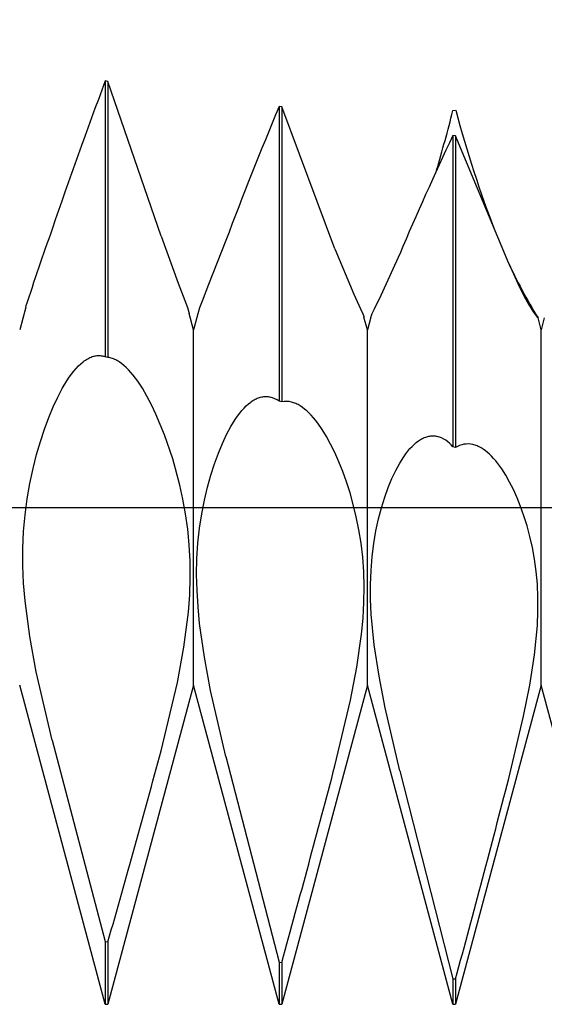
# Model space of a CAD drawing. Extents: x -41 to 58, y -20 to 95.
# Drawn here: x 34 to 36, y -2 to 2 of the extents above; entities that cross this region are included whole.
import ezdxf

# ---------------------------------------------------------------- set-up
doc = ezdxf.new("R2010")
doc.units = 0
doc.header["$PDMODE"] = 1
doc.header["$PDSIZE"] = 1
doc.linetypes.add('CENTER', pattern=[50.8, 31.75, -6.35, 6.35, -6.35])
doc.layers.get('DEFPOINTS').update_dxf_attribs({"linetype": 'CONTINUOUS'})
for name, color, linetype in [('1', 4, 'CONTINUOUS'), ('2', 7, 'CONTINUOUS'), ('4', 2, 'CENTER'), ('SK4', 2, 'CENTER')]:
    doc.layers.add(name, color=color, linetype=linetype)
doc.styles.get("Standard").update_dxf_attribs({"font": 'monos.ttf'})
doc.dimstyles.get("Standard").update_dxf_attribs({"dimtxt": 3.5, "dimasz": 2.5, "dimexe": 0, "dimexo": 1.25, "dimtad": 1, "dimtoh": 1, "dimdsep": 46, "dimtxsty": 'STANDARD', "dimcen": 0.09, "dimazin": 2, "dimtp": 1, "dimtm": 1, "dimtfac": 1, "dimtofl": 0, "dimtmove": 0, "dimatfit": 3, "dimfxl": 1, "dimtolj": 1, "dimtzin": 0, "dimarcsym": 0})

# ---------------------------------------------------------------- blocks, each defined once
blk = doc.blocks.new('*D3')
at = {"layer": '2', "color": 0, "lineweight": -2}
for p, q in [((0, 0), (0, 76.25)), ((42, 0), (42, 76.25)), ((2.5, 75), (39.5, 75))]:
    blk.add_line(p, q, dxfattribs=at)
at = {"layer": '2', "color": 0}
for points in [[(2.5, 75.4167), (2.5, 74.5833), (0, 75)], [(39.5, 74.5833), (39.5, 75.4167), (42, 75)]]:
    blk.add_solid(points, dxfattribs=at)
at = {"layer": 'DEFPOINTS', "color": 0}
for p in [(42, 75), (0, 0), (42, 0)]:
    blk.add_point(p, dxfattribs=at)
at = {"layer": '2', "color": 0, "insert": (21, 77.3855), "char_height": 3.5, "attachment_point": 5}
blk.add_mtext('\\A1;42', dxfattribs=at)

msp = doc.modelspace()

# ---------------------------------------------------------------- linework, layer by layer
at = {"layer": '1', "color": 1}
for p, q in [((33.9446, 1.7162), (33.9446, 0.6065)), ((33.9554, 1.7147), (33.9446, 1.7162)), ((33.9554, 1.7147), (33.9554, 0.6037)), ((34.1695, 1.0923), (33.9554, 1.7147)), ((34.6446, 1.6136), (34.6446, 0.4271)), ((34.6554, 1.6119), (34.6446, 1.6136)), ((34.6554, 1.6119), (34.6554, 0.4244)), ((34.8695, 1.0412), (34.6554, 1.6119)), ((35.3446, 1.597), (35.3554, 1.5987)), ((35.3446, 1.497), (35.3446, 0.2441)), ((35.3554, 1.4951), (35.3446, 1.497)), ((35.3554, 1.4951), (35.3554, 0.2413)), ((35.5695, 0.9812), (35.3554, 1.4951)), ((34.1695, 1.0923), (34.2388, 0.9027)), ((34.4305, 1.0744), (34.361, 0.8976)), ((34.8695, 1.0412), (34.9458, 0.8578)), ((35.1305, 1.0199), (35.0542, 0.8531)), ((35.5695, 0.9812), (35.6124, 0.8869)), ((34.2388, 0.9027), (34.2653, 0.8325)), ((34.361, 0.8976), (34.3345, 0.8305)), ((35.6124, 0.8869), (35.6319, 0.8491)), ((34.2653, 0.8325), (34.2752, 0.8043)), ((34.9458, 0.8578), (34.9727, 0.7996)), ((35.0542, 0.8531), (35.0273, 0.7983)), ((35.6319, 0.8491), (35.6495, 0.8178)), ((33.6245, 0.8064), (33.6, 0.715)), ((34.2752, 0.8043), (34.2824, 0.7808)), ((34.3245, 0.803), (34.3174, 0.7797)), ((34.3345, 0.8305), (34.3245, 0.803)), ((34.9727, 0.7996), (34.9814, 0.7797)), ((35.0273, 0.7983), (35.0185, 0.779)), ((35.6495, 0.8178), (35.6644, 0.7933)), ((35.6644, 0.7933), (35.6761, 0.7758)), ((34.3, 0.715), (34.2824, 0.7808)), ((34.3174, 0.7797), (34.3, 0.715)), ((34.9814, 0.7797), (34.9844, 0.772)), ((34.9844, 0.772), (34.9855, 0.7688)), ((34.9855, 0.7688), (34.9864, 0.7659)), ((35, 0.715), (34.9864, 0.7659)), ((35.0136, 0.7655), (35, 0.715)), ((35.0144, 0.7684), (35.0136, 0.7655)), ((35.0155, 0.7715), (35.0144, 0.7684)), ((35.0185, 0.779), (35.0155, 0.7715)), ((35.6761, 0.7758), (35.6839, 0.7654)), ((35.6839, 0.7654), (35.6852, 0.7639)), ((35.6852, 0.7639), (35.6861, 0.7628)), ((35.6861, 0.7628), (35.6865, 0.7624)), ((35.6865, 0.7624), (35.6867, 0.7623)), ((35.6867, 0.7623), (35.6868, 0.7622)), ((35.6868, 0.7622), (35.687, 0.7621)), ((35.687, 0.7621), (35.687, 0.762)), ((35.687, 0.762), (35.6871, 0.762)), ((35.6871, 0.762), (35.6871, 0.762)), ((35.6871, 0.762), (35.6871, 0.762)), ((35.6871, 0.762), (35.6871, 0.762)), ((35.6871, 0.762), (35.6872, 0.762)), ((35.6872, 0.7619), (35.6873, 0.7623)), ((35.6872, 0.762), (35.6872, 0.7619)), ((35.6872, 0.7619), (35.6872, 0.7619)), ((35.6872, 0.7619), (35.6872, 0.7619)), ((35.6872, 0.7619), (35.6872, 0.7619)), ((35.6872, 0.7619), (35.6872, 0.7619)), ((35.6872, 0.7619), (35.6872, 0.7619)), ((35.6872, 0.7619), (35.6872, 0.7619)), ((35.6873, 0.7623), (35.6873, 0.7624)), ((35.7, 0.715), (35.6873, 0.7624)), ((35.7127, 0.7624), (35.7, 0.715)), ((34.3, -0.715), (34.3, 0.715)), ((35, -0.715), (35, 0.715)), ((35.7, -0.715), (35.7, 0.715)), ((33.8647, 0.5927), (33.8693, 0.5957)), ((33.8693, 0.5957), (33.8739, 0.5984)), ((33.8739, 0.5984), (33.8785, 0.6009)), ((33.8785, 0.6009), (33.883, 0.6031)), ((33.883, 0.6031), (33.8876, 0.605)), ((33.8876, 0.605), (33.8921, 0.6067)), ((33.8921, 0.6067), (33.8967, 0.6081)), ((33.8967, 0.6081), (33.9012, 0.6092)), ((33.9012, 0.6092), (33.9057, 0.6101)), ((33.9057, 0.6101), (33.9102, 0.6107)), ((33.9102, 0.6107), (33.9146, 0.611)), ((33.9146, 0.611), (33.9191, 0.6111)), ((33.9191, 0.6111), (33.9235, 0.6109)), ((33.9235, 0.6109), (33.9279, 0.6105)), ((33.9279, 0.6105), (33.9323, 0.6098)), ((33.9323, 0.6098), (33.9367, 0.6089)), ((33.9367, 0.6089), (33.9367, 0.6089)), ((33.9367, 0.6089), (33.9367, 0.6089)), ((33.9554, 0.6037), (33.9446, 0.6065)), ((33.9689, 0.6007), (33.9644, 0.602)), ((33.9735, 0.5992), (33.9689, 0.6007)), ((33.9781, 0.5975), (33.9735, 0.5992)), ((33.9826, 0.5955), (33.9781, 0.5975)), ((33.9872, 0.5933), (33.9826, 0.5955)), ((33.8182, 0.5485), (33.8275, 0.5594)), ((33.8275, 0.5594), (33.8369, 0.5693)), ((33.8369, 0.5693), (33.8462, 0.5782)), ((33.8462, 0.5782), (33.8554, 0.586)), ((33.8554, 0.586), (33.8601, 0.5895)), ((33.8601, 0.5895), (33.8647, 0.5927)), ((33.9918, 0.5909), (33.9872, 0.5933)), ((33.9964, 0.5882), (33.9918, 0.5909)), ((34.001, 0.5853), (33.9964, 0.5882)), ((34.0103, 0.5787), (34.001, 0.5853)), ((34.0195, 0.5713), (34.0103, 0.5787)), ((34.0288, 0.5629), (34.0195, 0.5713)), ((34.0381, 0.5536), (34.0288, 0.5629)), ((33.7901, 0.5095), (33.7995, 0.5235)), ((33.7995, 0.5235), (33.8088, 0.5365)), ((33.8088, 0.5365), (33.8182, 0.5485)), ((34.0475, 0.5434), (34.0381, 0.5536)), ((34.0568, 0.5323), (34.0475, 0.5434)), ((34.0754, 0.5076), (34.0568, 0.5323)), ((33.753, 0.4434), (33.7715, 0.4784)), ((33.7715, 0.4784), (33.7901, 0.5095)), ((34.094, 0.4795), (34.0754, 0.5076)), ((34.1125, 0.448), (34.094, 0.4795)), ((33.7348, 0.4045), (33.753, 0.4434)), ((34.1308, 0.4134), (34.1125, 0.448)), ((34.5482, 0.4352), (34.5526, 0.4374)), ((34.5526, 0.4374), (34.557, 0.4394)), ((34.557, 0.4394), (34.5614, 0.4411)), ((34.5614, 0.4411), (34.5658, 0.4426)), ((34.5658, 0.4426), (34.5701, 0.4439)), ((34.5701, 0.4439), (34.5745, 0.4449)), ((34.5745, 0.4449), (34.5789, 0.4456)), ((34.5789, 0.4456), (34.5832, 0.4462)), ((34.5832, 0.4462), (34.5876, 0.4465)), ((34.5876, 0.4465), (34.5919, 0.4465)), ((34.5919, 0.4465), (34.5962, 0.4463)), ((34.5962, 0.4463), (34.6005, 0.4459)), ((34.6005, 0.4459), (34.6048, 0.4452)), ((34.6048, 0.4452), (34.609, 0.4443)), ((33.7171, 0.3618), (33.7348, 0.4045)), ((34.1488, 0.3758), (34.1308, 0.4134)), ((34.4949, 0.3898), (34.5038, 0.3997)), ((34.5038, 0.3997), (34.5127, 0.4088)), ((34.5127, 0.4088), (34.5216, 0.4168)), ((34.5216, 0.4168), (34.5304, 0.4239)), ((34.5304, 0.4239), (34.5349, 0.4271)), ((34.5349, 0.4271), (34.5393, 0.43)), ((34.5393, 0.43), (34.5437, 0.4327)), ((34.5437, 0.4327), (34.5482, 0.4352)), ((34.6554, 0.4244), (34.6446, 0.4271)), ((34.6989, 0.4226), (34.6945, 0.4238)), ((34.7033, 0.4213), (34.6989, 0.4226)), ((34.7077, 0.4197), (34.7033, 0.4213)), ((34.7121, 0.4179), (34.7077, 0.4197)), ((34.7164, 0.4159), (34.7121, 0.4179)), ((34.7208, 0.4137), (34.7164, 0.4159)), ((34.7253, 0.4113), (34.7208, 0.4137)), ((34.7297, 0.4086), (34.7253, 0.4113)), ((34.7385, 0.4027), (34.7297, 0.4086)), ((34.7473, 0.396), (34.7385, 0.4027)), ((33.6998, 0.3154), (33.7171, 0.3618)), ((34.1837, 0.2915), (34.1488, 0.3758)), ((34.4683, 0.3541), (34.4771, 0.367)), ((34.4771, 0.367), (34.486, 0.3788)), ((34.486, 0.3788), (34.4949, 0.3898)), ((34.7562, 0.3885), (34.7473, 0.396)), ((34.765, 0.3802), (34.7562, 0.3885)), ((34.7739, 0.3711), (34.765, 0.3802)), ((34.7827, 0.3611), (34.7739, 0.3711)), ((34.7915, 0.3505), (34.7827, 0.3611)), ((34.4335, 0.2936), (34.4508, 0.3257)), ((34.4508, 0.3257), (34.4683, 0.3541)), ((34.8003, 0.339), (34.7915, 0.3505)), ((34.8178, 0.3138), (34.8003, 0.339)), ((33.6834, 0.2656), (33.6998, 0.3154)), ((34.2163, 0.196), (34.1837, 0.2915)), ((34.4166, 0.2578), (34.4335, 0.2936)), ((34.8351, 0.2856), (34.8178, 0.3138)), ((34.8521, 0.2545), (34.8351, 0.2856)), ((35.2181, 0.2756), (35.2223, 0.2778)), ((35.2223, 0.2778), (35.2265, 0.2798)), ((35.2265, 0.2798), (35.2307, 0.2816)), ((35.2307, 0.2816), (35.235, 0.2832)), ((35.235, 0.2832), (35.2392, 0.2845)), ((35.2392, 0.2845), (35.2434, 0.2857)), ((35.2434, 0.2857), (35.2476, 0.2866)), ((35.2476, 0.2866), (35.2517, 0.2873)), ((35.2517, 0.2873), (35.2559, 0.2877)), ((35.2559, 0.2877), (35.2601, 0.288)), ((35.2601, 0.288), (35.2643, 0.288)), ((35.2643, 0.288), (35.2684, 0.2878)), ((35.2684, 0.2878), (35.2726, 0.2874)), ((35.2726, 0.2874), (35.2767, 0.2868)), ((35.2767, 0.2868), (35.2808, 0.2859)), ((35.2808, 0.2859), (35.2808, 0.2859)), ((33.6679, 0.2124), (33.6834, 0.2656)), ((34.4002, 0.2186), (34.4166, 0.2578)), ((34.8688, 0.2206), (34.8521, 0.2545)), ((35.1717, 0.2365), (35.1801, 0.2456)), ((35.1801, 0.2456), (35.1886, 0.2538)), ((35.1886, 0.2538), (35.197, 0.2612)), ((35.197, 0.2612), (35.2054, 0.2676)), ((35.2054, 0.2676), (35.2097, 0.2705)), ((35.2097, 0.2705), (35.2139, 0.2732)), ((35.2139, 0.2732), (35.2181, 0.2756)), ((35.3554, 0.2413), (35.3446, 0.2441)), ((35.4294, 0.2517), (35.4253, 0.2528)), ((35.4336, 0.2505), (35.4294, 0.2517)), ((35.4378, 0.2491), (35.4336, 0.2505)), ((35.442, 0.2475), (35.4378, 0.2491)), ((35.4461, 0.2457), (35.442, 0.2475)), ((35.4503, 0.2437), (35.4461, 0.2457)), ((35.4587, 0.2392), (35.4503, 0.2437)), ((35.467, 0.234), (35.4587, 0.2392)), ((33.6537, 0.156), (33.6679, 0.2124)), ((34.3845, 0.1759), (34.4002, 0.2186)), ((34.8851, 0.184), (34.8688, 0.2206)), ((35.1305, 0.1781), (35.1468, 0.2041)), ((35.1468, 0.2041), (35.1551, 0.2158)), ((35.1551, 0.2158), (35.1634, 0.2266)), ((35.1634, 0.2266), (35.1717, 0.2365)), ((35.4754, 0.228), (35.467, 0.234)), ((35.4837, 0.2213), (35.4754, 0.228)), ((35.4921, 0.2139), (35.4837, 0.2213)), ((35.5004, 0.2058), (35.4921, 0.2139)), ((35.5086, 0.197), (35.5004, 0.2058)), ((34.2451, 0.09), (34.2163, 0.196)), ((34.3697, 0.1299), (34.3845, 0.1759)), ((34.9009, 0.1446), (34.8851, 0.184)), ((35.1145, 0.1488), (35.1305, 0.1781)), ((35.5169, 0.1875), (35.5086, 0.197)), ((35.5251, 0.1773), (35.5169, 0.1875)), ((35.5414, 0.1549), (35.5251, 0.1773)), ((33.641, 0.0966), (33.6537, 0.156)), ((34.356, 0.0808), (34.3697, 0.1299)), ((34.916, 0.1026), (34.9009, 0.1446)), ((35.099, 0.1161), (35.1145, 0.1488)), ((35.5574, 0.1298), (35.5414, 0.1549)), ((35.5731, 0.1021), (35.5574, 0.1298)), ((33.6303, 0.0346), (33.641, 0.0966)), ((34.2575, 0.0332), (34.2451, 0.09)), ((34.3436, 0.0286), (34.356, 0.0808)), ((34.9302, 0.0581), (34.916, 0.1026)), ((35.0701, 0.041), (35.0842, 0.0801)), ((35.0842, 0.0801), (35.099, 0.1161)), ((35.5884, 0.0718), (35.5731, 0.1021)), ((34.9435, 0.0111), (34.9302, 0.0581)), ((35.057, -0.0012), (35.0701, 0.041)), ((35.6032, 0.039), (35.5884, 0.0718)), ((33.6218, -0.03), (33.6303, 0.0346)), ((34.2682, -0.026), (34.2575, 0.0332)), ((34.3329, -0.0264), (34.3436, 0.0286)), ((34.9554, -0.0384), (34.9435, 0.0111)), ((35.6173, 0.0037), (35.6032, 0.039)), ((35.6308, -0.034), (35.6173, 0.0037)), ((33.616, -0.0966), (33.6218, -0.03)), ((34.2768, -0.0874), (34.2682, -0.026)), ((34.3242, -0.084), (34.3329, -0.0264)), ((34.9659, -0.0903), (34.9554, -0.0384)), ((35.0451, -0.0464), (35.057, -0.0012)), ((35.6433, -0.0742), (35.6308, -0.034)), ((35.0347, -0.0944), (35.0451, -0.0464)), ((35.6547, -0.1167), (35.6433, -0.0742)), ((33.613, -0.165), (33.616, -0.0966)), ((34.2831, -0.1509), (34.2768, -0.0874)), ((34.3178, -0.1439), (34.3242, -0.084)), ((34.9746, -0.1445), (34.9659, -0.0903)), ((35.0261, -0.145), (35.0347, -0.0944)), ((35.6647, -0.1615), (35.6547, -0.1167)), ((34.2866, -0.2164), (34.2831, -0.1509)), ((34.3139, -0.2059), (34.3178, -0.1439)), ((34.9813, -0.2009), (34.9746, -0.1445)), ((35.0194, -0.1982), (35.0261, -0.145)), ((33.613, -0.2347), (33.613, -0.165)), ((35.6732, -0.2086), (35.6647, -0.1615)), ((33.616, -0.3053), (33.613, -0.2347)), ((34.2872, -0.2836), (34.2866, -0.2164)), ((34.3127, -0.2696), (34.3139, -0.2059)), ((34.9856, -0.2594), (34.9813, -0.2009)), ((35.0149, -0.2535), (35.0194, -0.1982)), ((35.6799, -0.2579), (35.6732, -0.2086)), ((34.3141, -0.3346), (34.3127, -0.2696)), ((34.9873, -0.3199), (34.9856, -0.2594)), ((35.0128, -0.3107), (35.0149, -0.2535)), ((35.6846, -0.3093), (35.6799, -0.2579)), ((33.6217, -0.3766), (33.616, -0.3053)), ((34.2849, -0.3522), (34.2872, -0.2836)), ((35.0132, -0.3696), (35.0128, -0.3107)), ((35.687, -0.3627), (35.6846, -0.3093)), ((34.2797, -0.4219), (34.2849, -0.3522)), ((34.3182, -0.4007), (34.3141, -0.3346)), ((34.9864, -0.382), (34.9873, -0.3199)), ((33.6403, -0.5194), (33.6217, -0.3766)), ((34.9828, -0.4456), (34.9864, -0.382)), ((35.0159, -0.4299), (35.0132, -0.3696)), ((35.6871, -0.4181), (35.687, -0.3627)), ((34.2616, -0.5631), (34.2797, -0.4219)), ((34.3247, -0.4675), (34.3182, -0.4007)), ((35.0279, -0.5533), (35.0159, -0.4299)), ((35.6848, -0.4751), (35.6871, -0.4181)), ((34.3437, -0.6022), (34.3247, -0.4675)), ((34.9767, -0.5104), (34.9828, -0.4456)), ((35.6733, -0.5933), (35.6848, -0.4751)), ((34.958, -0.6424), (34.9767, -0.5104)), ((33.666, -0.6614), (33.6403, -0.5194)), ((35.0472, -0.6793), (35.0279, -0.5533)), ((34.2355, -0.7046), (34.2616, -0.5631)), ((35.6542, -0.7157), (35.6733, -0.5933)), ((34.3689, -0.7371), (34.3437, -0.6022)), ((33.7305, -0.9374), (33.666, -0.6614)), ((34.9325, -0.7759), (34.958, -0.6424)), ((34.1695, -0.9795), (34.2355, -0.7046)), ((35.0717, -0.8064), (35.0472, -0.6793)), ((33.9446, -2), (33.6, -0.715)), ((34.3, -0.715), (33.9554, -2)), ((34.6446, -2), (34.3, -0.715)), ((34.4305, -1.003), (34.3689, -0.7371)), ((35, -0.715), (34.6554, -2)), ((35.3446, -2), (35, -0.715)), ((35.7, -0.715), (35.3554, -2)), ((35.6294, -0.8405), (35.6542, -0.7157)), ((36.0446, -2), (35.7, -0.715)), ((34.8695, -1.0398), (34.9325, -0.7759)), ((35.1305, -1.06), (35.0717, -0.8064)), ((35.5695, -1.0911), (35.6294, -0.8405)), ((33.7305, -0.9374), (33.9446, -1.7475)), ((34.4305, -1.003), (34.6446, -1.8302)), ((35.1305, -1.06), (35.3446, -1.8971)), ((33.9446, -1.7475), (33.9446, -2)), ((33.9446, -1.7475), (33.9554, -1.7489)), ((33.9554, -1.7489), (33.9554, -2)), ((34.6446, -1.8302), (34.6446, -2)), ((34.6446, -1.8302), (34.6554, -1.8313)), ((34.6554, -1.8313), (34.6554, -2)), ((35.3446, -1.8971), (35.3446, -2)), ((35.3446, -1.8971), (35.3554, -1.898)), ((35.3554, -1.898), (35.3554, -2)), ((33.9446, -2), (33.9554, -2)), ((34.6446, -2), (34.6554, -2)), ((35.3446, -2), (35.3554, -2))]:
    msp.add_line(p, q, dxfattribs=at)
for centre, radius, start, end in [((53.8103, -5.754), 21.2237, 159.39189, 161.10308), ((49.4261, -4.571), 16.0231, 157.29579, 159.37048), ((28.6813, 3.2858), 6.8739, 343.7017, 345.77832), ((39.9315, 2.8207), 4.7361, 194.9508, 201.1994), ((45.8737, -3.516), 11.6615, 154.54025, 157.11024), ((46.2976, -3.3484), 13.3376, 160.4281, 161.84856), ((37.5158, 1.8866), 2.1464, 204.6283, 211.5848), ((33.917, 0.5297), 0.0815, 70.2027, 76.0139), ((33.9427, 0.515), 0.0896, 76.0199, 81.9099), ((34.585, 0.3495), 0.0978, 52.4678, 75.7882), ((34.6737, 0.3391), 0.0872, 76.1844, 102.155), ((35.2487, 0.1688), 0.1215, 38.1346, 74.662), ((35.4045, 0.1625), 0.0927, 77.0209, 121.9245), ((-16.586, 12.7396), 52.577, 344.00421, 344.87451), ((-24.643, 14.6443), 61.5446, 344.47242, 345.235779), ((-33.5258, 16.8249), 71.3803, 344.793598, 345.463645)]:
    msp.add_arc(centre, radius, start, end, dxfattribs=at)
at = {"layer": '4'}
msp.add_line((0, 0), (45.635, 0), dxfattribs=at)
at = {"layer": 'SK4'}
msp.add_line((-23.015, 0), (45.635, 0), dxfattribs=at)

# ---------------------------------------------------------------- dimensions: what is measured, and where the dimension line sits
at = {"layer": '2'}
dim = msp.add_linear_dim(base=(42, 75), p1=(0, 0), p2=(42, 0), dimstyle='STANDARD', override={"dimexe": 1.25, "dimexo": 0, "dimtoh": 0}, dxfattribs=at)
dim.commit()
dim.dimension.update_dxf_attribs({"geometry": '*D3', "text_midpoint": (21, 77.3855)})

doc.saveas('drawing.dxf')
